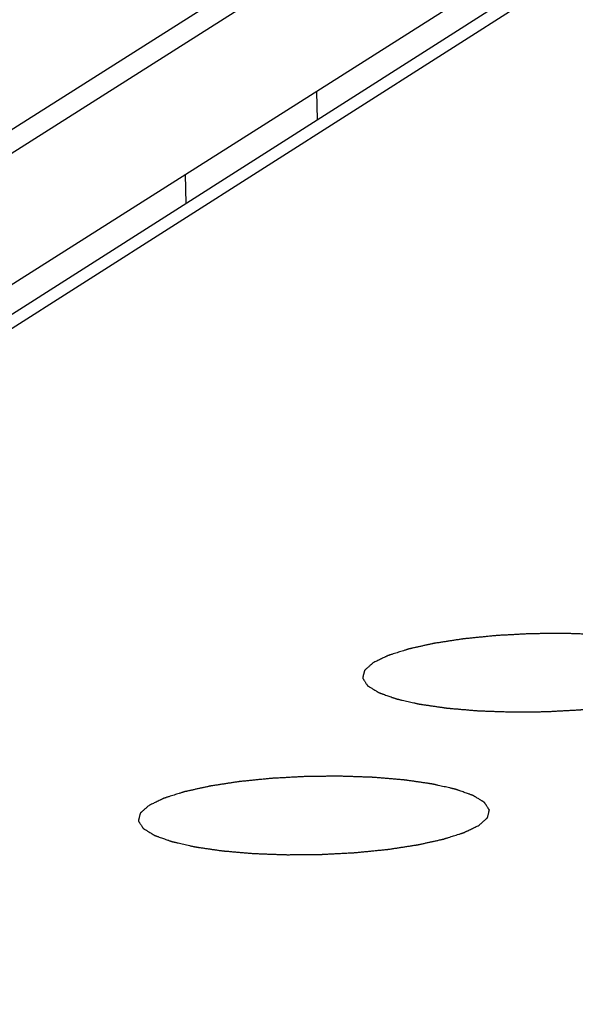
# Model space of a CAD drawing. Units: millimetres. Extents: x 0 to 420, y 0 to 297.
# Drawn here: x 259 to 260, y 95 to 98 of the extents above; entities that cross this region are included whole.
import ezdxf

# ---------------------------------------------------------------- set-up
doc = ezdxf.new("R2010")
doc.units = ezdxf.units.MM
doc.header["$LTSCALE"] = 23.1
doc.layers.get('0').update_dxf_attribs({"linetype": 'CONTINUOUS'})
doc.layers.add('CURVE', color=7, linetype='CONTINUOUS')

msp = doc.modelspace()

# ---------------------------------------------------------------- linework, layer by layer
at = {"color": 7, "linetype": 'CONTINUOUS'}
for p, q in [((256.3398, 95.5451), (261.5464, 98.8443)), ((261.5371, 98.4849), (256.5427, 95.3202)), ((261.5356, 98.4234), (256.8334, 95.4293))]:
    msp.add_line(p, q, dxfattribs=at)
at = {"color": 9, "linetype": 'CONTINUOUS'}
for p, q in [((261.545, 98.789), (256.3519, 95.4986)), ((256.8817, 95.4285), (261.5347, 98.3914)), ((259.8756, 97.3664), (259.8742, 97.4311)), ((259.5763, 97.1758), (259.5748, 97.2415))]:
    msp.add_line(p, q, dxfattribs=at)
at = {"layer": 'CURVE', "color": 4, "linetype": 'CONTINUOUS'}
for points in [[(260.7538, 96.0852), (260.7554, 96.0866), (260.7579, 96.0888), (260.7611, 96.0917), (260.7635, 96.0938), (260.7659, 96.096), (260.7679, 96.0978), (260.7695, 96.0992), (260.7705, 96.1001), (260.7713, 96.1008), (260.7719, 96.1014), (260.7724, 96.1018), (260.7728, 96.1021), (260.773, 96.1023), (260.7732, 96.1025), (260.7731, 96.1026), (260.7732, 96.1028), (260.7733, 96.1031), (260.7734, 96.1035), (260.7735, 96.1041), (260.7737, 96.1048), (260.7739, 96.1057), (260.7743, 96.1072), (260.7747, 96.109), (260.7752, 96.1112), (260.7758, 96.1134), (260.7762, 96.1152), (260.7766, 96.1166), (260.7768, 96.1175), (260.777, 96.1183), (260.7771, 96.1188), (260.7772, 96.1193), (260.7773, 96.1196), (260.7773, 96.1198), (260.7774, 96.1199), (260.7773, 96.12), (260.7772, 96.1202), (260.7769, 96.1205), (260.7767, 96.121), (260.7763, 96.1215), (260.7759, 96.1222), (260.7753, 96.1231), (260.7744, 96.1245), (260.7732, 96.1263), (260.7719, 96.1284), (260.7705, 96.1305), (260.7693, 96.1323), (260.7684, 96.1337), (260.7678, 96.1346), (260.7674, 96.1353), (260.767, 96.1358), (260.7668, 96.1363), (260.7666, 96.1366), (260.7664, 96.1368), (260.7664, 96.1369), (260.7661, 96.137), (260.7659, 96.1372), (260.7654, 96.1375), (260.7647, 96.1379), (260.7639, 96.1384), (260.7628, 96.1391), (260.7614, 96.1399), (260.7592, 96.1413), (260.7565, 96.1429), (260.7532, 96.145), (260.7499, 96.147), (260.7471, 96.1486), (260.7449, 96.15), (260.7435, 96.1508), (260.7424, 96.1515), (260.7416, 96.152), (260.7409, 96.1524), (260.7405, 96.1527), (260.7402, 96.1529), (260.74, 96.153), (260.7397, 96.1531), (260.7393, 96.1533), (260.7385, 96.1535), (260.7375, 96.1539), (260.7362, 96.1543), (260.7346, 96.1549), (260.7325, 96.1557), (260.7292, 96.1568), (260.725, 96.1583), (260.7201, 96.1601), (260.7151, 96.1618), (260.7109, 96.1633), (260.7076, 96.1645), (260.7055, 96.1652), (260.7039, 96.1658), (260.7026, 96.1662), (260.7016, 96.1666), (260.7009, 96.1669), (260.7004, 96.167), (260.7002, 96.1671), (260.6997, 96.1672), (260.6992, 96.1673), (260.6982, 96.1675), (260.6969, 96.1678), (260.6952, 96.1682), (260.6931, 96.1687), (260.6904, 96.1693), (260.686, 96.1703), (260.6806, 96.1715), (260.6741, 96.173), (260.6676, 96.1745), (260.6621, 96.1757), (260.6578, 96.1767), (260.6551, 96.1773), (260.6529, 96.1778), (260.6513, 96.1782), (260.6499, 96.1785), (260.649, 96.1787), (260.6484, 96.1788), (260.648, 96.1789), (260.6475, 96.179), (260.6469, 96.1791), (260.6457, 96.1793), (260.6441, 96.1795), (260.6422, 96.1798), (260.6396, 96.1802), (260.6363, 96.1806), (260.6311, 96.1814), (260.6246, 96.1823), (260.6168, 96.1835), (260.609, 96.1846), (260.6025, 96.1856), (260.5973, 96.1863), (260.5941, 96.1868), (260.5915, 96.1872), (260.5895, 96.1875), (260.5879, 96.1877), (260.5866, 96.1879), (260.5856, 96.188), (260.5845, 96.1881), (260.583, 96.1883), (260.5811, 96.1884), (260.5789, 96.1886), (260.5759, 96.1889), (260.5722, 96.1892), (260.5662, 96.1897), (260.5587, 96.1903), (260.5498, 96.1911), (260.5408, 96.1919), (260.5334, 96.1925), (260.5274, 96.193), (260.5229, 96.1934), (260.5192, 96.1937), (260.5166, 96.1939), (260.5151, 96.194), (260.514, 96.1942), (260.5128, 96.1942), (260.5112, 96.1942), (260.5085, 96.1943), (260.5045, 96.1945), (260.4998, 96.1946), (260.4935, 96.1949), (260.4856, 96.1951), (260.4762, 96.1955), (260.4667, 96.1958), (260.4572, 96.1962), (260.4494, 96.1964), (260.4439, 96.1966), (260.4407, 96.1967), (260.4384, 96.1969), (260.4359, 96.1968), (260.4327, 96.1968), (260.427, 96.1967), (260.4189, 96.1966), (260.4091, 96.1965), (260.3994, 96.1965), (260.3896, 96.1964), (260.3799, 96.1963), (260.3718, 96.1962), (260.3661, 96.1961), (260.3628, 96.1961), (260.3604, 96.1961), (260.358, 96.196), (260.3548, 96.1958), (260.3491, 96.1955), (260.3411, 96.1951), (260.3314, 96.1945), (260.3218, 96.194), (260.3121, 96.1935), (260.3025, 96.193), (260.2944, 96.1926), (260.2888, 96.1923), (260.2856, 96.1921), (260.2831, 96.192), (260.2808, 96.1917), (260.2777, 96.1914), (260.2722, 96.1909), (260.2644, 96.1901), (260.255, 96.1892), (260.2457, 96.1882), (260.2363, 96.1873), (260.2285, 96.1865), (260.2223, 96.1859), (260.2176, 96.1854), (260.2137, 96.185), (260.2109, 96.1848), (260.2094, 96.1846), (260.2082, 96.1845), (260.2072, 96.1843), (260.2058, 96.1841), (260.2033, 96.1837), (260.1998, 96.1832), (260.1956, 96.1826), (260.19, 96.1817), (260.183, 96.1806), (260.1747, 96.1793), (260.1663, 96.1781), (260.1593, 96.177), (260.1537, 96.1761), (260.1495, 96.1755), (260.146, 96.1749), (260.1435, 96.1746), (260.1422, 96.1743), (260.1411, 96.1742), (260.1402, 96.174), (260.139, 96.1737), (260.1369, 96.1732), (260.1338, 96.1726), (260.1302, 96.1718), (260.1254, 96.1707), (260.1193, 96.1694), (260.112, 96.1678), (260.1048, 96.1661), (260.0987, 96.1648), (260.0939, 96.1637), (260.0909, 96.1631), (260.0884, 96.1625), (260.0866, 96.1621), (260.0851, 96.1618), (260.0841, 96.1616), (260.0835, 96.1614), (260.083, 96.1613), (260.0826, 96.1612), (260.0821, 96.1611), (260.0813, 96.1608), (260.0801, 96.1604), (260.0786, 96.1599), (260.0767, 96.1593), (260.0742, 96.1585), (260.0703, 96.1573), (260.0654, 96.1557), (260.0596, 96.1539), (260.0537, 96.152), (260.0488, 96.1505), (260.0449, 96.1492), (260.0425, 96.1484), (260.0405, 96.1478), (260.0391, 96.1473), (260.0378, 96.147), (260.037, 96.1467), (260.0365, 96.1465), (260.0361, 96.1464), (260.0359, 96.1463), (260.0355, 96.1461), (260.0349, 96.1458), (260.034, 96.1454), (260.0329, 96.1449), (260.0315, 96.1442), (260.0297, 96.1433), (260.0268, 96.1419), (260.0233, 96.1402), (260.019, 96.1381), (260.0147, 96.136), (260.009, 96.1332), (260.0047, 96.1311), (260.0018, 96.1297)], [(260.0018, 96.1297), (260.0002, 96.1283), (259.9978, 96.1261), (259.9946, 96.1232), (259.9922, 96.1211), (259.9898, 96.1189), (259.9877, 96.1171), (259.9861, 96.1157), (259.9851, 96.1148), (259.9843, 96.1141), (259.9837, 96.1135), (259.9832, 96.1131), (259.9829, 96.1128), (259.9827, 96.1126), (259.9825, 96.1125), (259.9825, 96.1123), (259.9824, 96.1121), (259.9824, 96.1118), (259.9823, 96.1114), (259.9821, 96.1108), (259.982, 96.1101), (259.9817, 96.1092), (259.9814, 96.1077), (259.9809, 96.1059), (259.9804, 96.1037), (259.9799, 96.1016), (259.9794, 96.0997), (259.9791, 96.0983), (259.9789, 96.0974), (259.9787, 96.0966), (259.9786, 96.0961), (259.9785, 96.0956), (259.9784, 96.0953), (259.9783, 96.0951), (259.9783, 96.095), (259.9784, 96.0949), (259.9785, 96.0947), (259.9787, 96.0944), (259.979, 96.0939), (259.9793, 96.0934), (259.9798, 96.0927), (259.9804, 96.0918), (259.9813, 96.0904), (259.9824, 96.0886), (259.9838, 96.0865), (259.9852, 96.0844), (259.9863, 96.0826), (259.9872, 96.0812), (259.9878, 96.0803), (259.9883, 96.0796), (259.9886, 96.0791), (259.9889, 96.0786), (259.9891, 96.0783), (259.9892, 96.0782), (259.9893, 96.078), (259.9895, 96.0779), (259.9898, 96.0777), (259.9903, 96.0774), (259.9909, 96.077), (259.9918, 96.0765), (259.9929, 96.0758), (259.9942, 96.075), (259.9964, 96.0737), (259.9992, 96.072), (260.0025, 96.07), (260.0058, 96.0679), (260.0085, 96.0663), (260.0107, 96.0649), (260.0121, 96.0641), (260.0132, 96.0634), (260.014, 96.0629), (260.0147, 96.0625), (260.0152, 96.0622), (260.0155, 96.062), (260.0156, 96.0619), (260.016, 96.0618), (260.0164, 96.0616), (260.0171, 96.0614), (260.0182, 96.061), (260.0194, 96.0606), (260.0211, 96.06), (260.0231, 96.0593), (260.0265, 96.0581), (260.0306, 96.0566), (260.0356, 96.0549), (260.0406, 96.0531), (260.0447, 96.0516), (260.048, 96.0504), (260.0501, 96.0497), (260.0518, 96.0491), (260.053, 96.0487), (260.0541, 96.0483), (260.0548, 96.0481), (260.0552, 96.0479), (260.0555, 96.0478), (260.0559, 96.0477), (260.0565, 96.0476), (260.0574, 96.0474), (260.0588, 96.0471), (260.0604, 96.0467), (260.0626, 96.0462), (260.0653, 96.0456), (260.0696, 96.0446), (260.0751, 96.0434), (260.0816, 96.0419), (260.0881, 96.0404), (260.0935, 96.0392), (260.0979, 96.0382), (260.1006, 96.0376), (260.1027, 96.0371), (260.1044, 96.0367), (260.1057, 96.0364), (260.1067, 96.0362), (260.1072, 96.0361), (260.1076, 96.036), (260.1081, 96.0359), (260.1088, 96.0358), (260.1099, 96.0357), (260.1115, 96.0354), (260.1135, 96.0351), (260.1161, 96.0347), (260.1193, 96.0343), (260.1245, 96.0335), (260.131, 96.0326), (260.1388, 96.0314), (260.1466, 96.0303), (260.1531, 96.0293), (260.1583, 96.0286), (260.1616, 96.0281), (260.1642, 96.0277), (260.1661, 96.0274), (260.1678, 96.0272), (260.1691, 96.027), (260.17, 96.0269), (260.1712, 96.0268), (260.1727, 96.0267), (260.1745, 96.0265), (260.1768, 96.0263), (260.1797, 96.0261), (260.1835, 96.0257), (260.1894, 96.0252), (260.1969, 96.0246), (260.2059, 96.0238), (260.2148, 96.0231), (260.2223, 96.0224), (260.2282, 96.0219), (260.2327, 96.0215), (260.2365, 96.0212), (260.2391, 96.021), (260.2406, 96.0209), (260.2417, 96.0208), (260.2429, 96.0207), (260.2444, 96.0207), (260.2472, 96.0206), (260.2511, 96.0204), (260.2559, 96.0203), (260.2622, 96.02), (260.27, 96.0198), (260.2795, 96.0194), (260.2889, 96.0191), (260.2984, 96.0188), (260.3063, 96.0185), (260.3118, 96.0183), (260.315, 96.0182), (260.3173, 96.0181), (260.3198, 96.0181), (260.323, 96.0181), (260.3287, 96.0182), (260.3368, 96.0183), (260.3465, 96.0184), (260.3563, 96.0185), (260.366, 96.0186), (260.3758, 96.0186), (260.3839, 96.0187), (260.3896, 96.0188), (260.3928, 96.0188), (260.3952, 96.0188), (260.3977, 96.019), (260.4009, 96.0191), (260.4065, 96.0194), (260.4146, 96.0199), (260.4242, 96.0204), (260.4339, 96.0209), (260.4435, 96.0214), (260.4532, 96.0219), (260.4612, 96.0223), (260.4669, 96.0226), (260.4701, 96.0228), (260.4725, 96.0229), (260.4748, 96.0232), (260.478, 96.0235), (260.4834, 96.024), (260.4912, 96.0248), (260.5006, 96.0257), (260.51, 96.0267), (260.5193, 96.0276), (260.5271, 96.0284), (260.5334, 96.029), (260.5381, 96.0295), (260.542, 96.0299), (260.5447, 96.0301), (260.5463, 96.0303), (260.5475, 96.0304), (260.5485, 96.0306), (260.5499, 96.0308), (260.5523, 96.0312), (260.5558, 96.0317), (260.56, 96.0324), (260.5656, 96.0332), (260.5726, 96.0343), (260.581, 96.0356), (260.5894, 96.0369), (260.5964, 96.0379), (260.602, 96.0388), (260.6062, 96.0394), (260.6097, 96.04), (260.6121, 96.0404), (260.6135, 96.0406), (260.6146, 96.0407), (260.6154, 96.0409), (260.6167, 96.0412), (260.6188, 96.0417), (260.6218, 96.0423), (260.6254, 96.0431), (260.6303, 96.0442), (260.6363, 96.0456), (260.6436, 96.0472), (260.6509, 96.0488), (260.6569, 96.0501), (260.6618, 96.0512), (260.6648, 96.0518), (260.6672, 96.0524), (260.669, 96.0528), (260.6705, 96.0531), (260.6716, 96.0534), (260.6722, 96.0535), (260.6727, 96.0536), (260.673, 96.0537), (260.6735, 96.0539), (260.6744, 96.0541), (260.6756, 96.0545), (260.677, 96.055), (260.679, 96.0556), (260.6814, 96.0564), (260.6853, 96.0576), (260.6902, 96.0592), (260.6961, 96.061), (260.7019, 96.0629), (260.7068, 96.0645), (260.7107, 96.0657), (260.7132, 96.0665), (260.7151, 96.0671), (260.7166, 96.0676), (260.7178, 96.068), (260.7187, 96.0682), (260.7191, 96.0684), (260.7195, 96.0685), (260.7198, 96.0686), (260.7201, 96.0688), (260.7208, 96.0691), (260.7217, 96.0695), (260.7227, 96.0701), (260.7242, 96.0708), (260.7259, 96.0716), (260.7288, 96.073), (260.7324, 96.0748), (260.7367, 96.0768), (260.741, 96.0789), (260.7467, 96.0817), (260.751, 96.0838), (260.7538, 96.0852)], [(260.2433, 95.7601), (260.2449, 95.7615), (260.2473, 95.7637), (260.2505, 95.7666), (260.2529, 95.7687), (260.2554, 95.7709), (260.2574, 95.7727), (260.259, 95.7741), (260.26, 95.775), (260.2608, 95.7758), (260.2614, 95.7763), (260.2619, 95.7767), (260.2622, 95.7771), (260.2624, 95.7772), (260.2626, 95.7774), (260.2626, 95.7775), (260.2627, 95.7777), (260.2627, 95.778), (260.2629, 95.7785), (260.263, 95.779), (260.2632, 95.7797), (260.2634, 95.7806), (260.2637, 95.7821), (260.2642, 95.7839), (260.2647, 95.7861), (260.2652, 95.7883), (260.2657, 95.7901), (260.266, 95.7916), (260.2662, 95.7925), (260.2664, 95.7932), (260.2665, 95.7937), (260.2667, 95.7942), (260.2667, 95.7945), (260.2668, 95.7947), (260.2668, 95.7948), (260.2667, 95.795), (260.2666, 95.7951), (260.2664, 95.7954), (260.2661, 95.7959), (260.2658, 95.7964), (260.2653, 95.7971), (260.2648, 95.798), (260.2638, 95.7994), (260.2627, 95.8012), (260.2613, 95.8033), (260.2599, 95.8054), (260.2588, 95.8072), (260.2579, 95.8086), (260.2573, 95.8095), (260.2569, 95.8102), (260.2565, 95.8107), (260.2562, 95.8112), (260.256, 95.8115), (260.2559, 95.8117), (260.2559, 95.8118), (260.2556, 95.8119), (260.2553, 95.8121), (260.2549, 95.8124), (260.2542, 95.8128), (260.2533, 95.8133), (260.2522, 95.814), (260.2509, 95.8148), (260.2487, 95.8162), (260.2459, 95.8179), (260.2426, 95.8199), (260.2393, 95.8219), (260.2366, 95.8236), (260.2344, 95.8249), (260.233, 95.8257), (260.2319, 95.8264), (260.2311, 95.8269), (260.2304, 95.8273), (260.2299, 95.8276), (260.2296, 95.8278), (260.2295, 95.8279), (260.2291, 95.828), (260.2287, 95.8282), (260.228, 95.8284), (260.227, 95.8288), (260.2257, 95.8293), (260.224, 95.8298), (260.222, 95.8306), (260.2186, 95.8317), (260.2145, 95.8332), (260.2095, 95.835), (260.2045, 95.8367), (260.2004, 95.8382), (260.1971, 95.8394), (260.195, 95.8401), (260.1933, 95.8407), (260.1921, 95.8411), (260.191, 95.8415), (260.1903, 95.8418), (260.1899, 95.8419), (260.1896, 95.842), (260.1892, 95.8421), (260.1887, 95.8422), (260.1877, 95.8425), (260.1863, 95.8428), (260.1847, 95.8431), (260.1825, 95.8436), (260.1798, 95.8442), (260.1755, 95.8452), (260.1701, 95.8465), (260.1635, 95.8479), (260.157, 95.8494), (260.1516, 95.8506), (260.1473, 95.8516), (260.1445, 95.8522), (260.1424, 95.8527), (260.1407, 95.8531), (260.1394, 95.8534), (260.1384, 95.8536), (260.1379, 95.8538), (260.1375, 95.8539), (260.137, 95.8539), (260.1363, 95.854), (260.1352, 95.8542), (260.1336, 95.8544), (260.1316, 95.8547), (260.129, 95.8551), (260.1258, 95.8556), (260.1206, 95.8563), (260.1141, 95.8573), (260.1063, 95.8584), (260.0985, 95.8595), (260.092, 95.8605), (260.0868, 95.8612), (260.0835, 95.8617), (260.0809, 95.8621), (260.079, 95.8624), (260.0773, 95.8626), (260.076, 95.8628), (260.0751, 95.863), (260.0739, 95.863), (260.0725, 95.8632), (260.0706, 95.8633), (260.0684, 95.8635), (260.0654, 95.8638), (260.0616, 95.8641), (260.0557, 95.8646), (260.0482, 95.8652), (260.0392, 95.866), (260.0303, 95.8668), (260.0228, 95.8674), (260.0169, 95.8679), (260.0124, 95.8683), (260.0087, 95.8686), (260.006, 95.8688), (260.0045, 95.869), (260.0034, 95.8691), (260.0022, 95.8691), (260.0007, 95.8692), (259.9979, 95.8693), (259.994, 95.8694), (259.9893, 95.8696), (259.9829, 95.8698), (259.9751, 95.8701), (259.9656, 95.8704), (259.9562, 95.8707), (259.9467, 95.8711), (259.9388, 95.8713), (259.9333, 95.8715), (259.9302, 95.8716), (259.9278, 95.8718), (259.9254, 95.8717), (259.9221, 95.8717), (259.9164, 95.8716), (259.9083, 95.8716), (259.8986, 95.8715), (259.8888, 95.8714), (259.8791, 95.8713), (259.8694, 95.8712), (259.8612, 95.8711), (259.8556, 95.8711), (259.8523, 95.871), (259.8499, 95.871), (259.8475, 95.8709), (259.8442, 95.8707), (259.8386, 95.8704), (259.8306, 95.87), (259.8209, 95.8695), (259.8112, 95.869), (259.8016, 95.8684), (259.7919, 95.8679), (259.7839, 95.8675), (259.7782, 95.8672), (259.775, 95.867), (259.7726, 95.8669), (259.7703, 95.8667), (259.7671, 95.8664), (259.7617, 95.8658), (259.7539, 95.865), (259.7445, 95.8641), (259.7351, 95.8632), (259.7258, 95.8622), (259.718, 95.8614), (259.7117, 95.8608), (259.707, 95.8604), (259.7031, 95.86), (259.7004, 95.8597), (259.6989, 95.8595), (259.6976, 95.8594), (259.6966, 95.8593), (259.6952, 95.859), (259.6928, 95.8587), (259.6893, 95.8581), (259.6851, 95.8575), (259.6795, 95.8566), (259.6725, 95.8555), (259.6641, 95.8543), (259.6557, 95.853), (259.6487, 95.8519), (259.6431, 95.851), (259.6389, 95.8504), (259.6355, 95.8499), (259.633, 95.8495), (259.6316, 95.8493), (259.6305, 95.8491), (259.6297, 95.8489), (259.6284, 95.8486), (259.6263, 95.8482), (259.6233, 95.8475), (259.6197, 95.8467), (259.6148, 95.8456), (259.6088, 95.8443), (259.6015, 95.8427), (259.5943, 95.8411), (259.5882, 95.8397), (259.5834, 95.8387), (259.5803, 95.838), (259.5779, 95.8374), (259.5761, 95.837), (259.5746, 95.8367), (259.5735, 95.8365), (259.5729, 95.8363), (259.5724, 95.8362), (259.5721, 95.8361), (259.5716, 95.836), (259.5708, 95.8357), (259.5695, 95.8353), (259.5681, 95.8348), (259.5661, 95.8342), (259.5637, 95.8334), (259.5598, 95.8322), (259.5549, 95.8307), (259.549, 95.8288), (259.5432, 95.8269), (259.5383, 95.8254), (259.5344, 95.8241), (259.5319, 95.8234), (259.53, 95.8227), (259.5285, 95.8223), (259.5273, 95.8219), (259.5265, 95.8216), (259.526, 95.8214), (259.5256, 95.8213), (259.5253, 95.8212), (259.525, 95.821), (259.5244, 95.8207), (259.5235, 95.8203), (259.5224, 95.8198), (259.521, 95.8191), (259.5192, 95.8182), (259.5163, 95.8168), (259.5127, 95.8151), (259.5084, 95.813), (259.5041, 95.8109), (259.4984, 95.8081), (259.4941, 95.806), (259.4913, 95.8046)], [(259.4913, 95.8046), (259.4897, 95.8032), (259.4873, 95.801), (259.484, 95.7982), (259.4816, 95.796), (259.4792, 95.7938), (259.4772, 95.7921), (259.4756, 95.7906), (259.4746, 95.7897), (259.4738, 95.789), (259.4732, 95.7885), (259.4727, 95.788), (259.4723, 95.7877), (259.4722, 95.7875), (259.472, 95.7874), (259.472, 95.7872), (259.4719, 95.7871), (259.4718, 95.7867), (259.4717, 95.7863), (259.4716, 95.7857), (259.4714, 95.785), (259.4712, 95.7841), (259.4708, 95.7826), (259.4704, 95.7808), (259.4699, 95.7786), (259.4693, 95.7765), (259.4689, 95.7746), (259.4686, 95.7732), (259.4683, 95.7723), (259.4682, 95.7716), (259.468, 95.771), (259.4679, 95.7706), (259.4678, 95.7702), (259.4678, 95.7701), (259.4677, 95.7699), (259.4679, 95.7698), (259.468, 95.7696), (259.4682, 95.7693), (259.4685, 95.7689), (259.4688, 95.7683), (259.4693, 95.7676), (259.4698, 95.7667), (259.4707, 95.7653), (259.4719, 95.7636), (259.4733, 95.7614), (259.4746, 95.7593), (259.4758, 95.7575), (259.4767, 95.7561), (259.4773, 95.7552), (259.4777, 95.7545), (259.4781, 95.754), (259.4784, 95.7536), (259.4786, 95.7533), (259.4787, 95.7531), (259.4787, 95.7529), (259.479, 95.7528), (259.4792, 95.7527), (259.4797, 95.7524), (259.4804, 95.7519), (259.4812, 95.7514), (259.4823, 95.7508), (259.4837, 95.7499), (259.4859, 95.7486), (259.4887, 95.7469), (259.4919, 95.7449), (259.4952, 95.7429), (259.498, 95.7412), (259.5002, 95.7398), (259.5016, 95.739), (259.5027, 95.7383), (259.5035, 95.7378), (259.5042, 95.7374), (259.5047, 95.7371), (259.5049, 95.7369), (259.5051, 95.7368), (259.5055, 95.7367), (259.5059, 95.7366), (259.5066, 95.7363), (259.5076, 95.7359), (259.5089, 95.7355), (259.5105, 95.7349), (259.5126, 95.7342), (259.5159, 95.733), (259.5201, 95.7315), (259.5251, 95.7298), (259.53, 95.728), (259.5342, 95.7265), (259.5375, 95.7254), (259.5396, 95.7246), (259.5412, 95.724), (259.5425, 95.7236), (259.5435, 95.7232), (259.5443, 95.723), (259.5447, 95.7228), (259.545, 95.7227), (259.5454, 95.7226), (259.5459, 95.7225), (259.5469, 95.7223), (259.5482, 95.722), (259.5499, 95.7216), (259.552, 95.7211), (259.5548, 95.7205), (259.5591, 95.7195), (259.5645, 95.7183), (259.571, 95.7168), (259.5776, 95.7153), (259.583, 95.7141), (259.5873, 95.7131), (259.59, 95.7125), (259.5922, 95.712), (259.5938, 95.7116), (259.5952, 95.7113), (259.5961, 95.7111), (259.5967, 95.711), (259.5971, 95.7109), (259.5976, 95.7108), (259.5982, 95.7107), (259.5994, 95.7106), (259.601, 95.7103), (259.603, 95.71), (259.6056, 95.7097), (259.6088, 95.7092), (259.614, 95.7084), (259.6205, 95.7075), (259.6283, 95.7063), (259.6361, 95.7052), (259.6426, 95.7043), (259.6478, 95.7035), (259.6511, 95.703), (259.6537, 95.7026), (259.6556, 95.7024), (259.6572, 95.7021), (259.6585, 95.7019), (259.6595, 95.7018), (259.6606, 95.7017), (259.6621, 95.7016), (259.664, 95.7014), (259.6662, 95.7012), (259.6692, 95.701), (259.6729, 95.7007), (259.6789, 95.7001), (259.6864, 95.6995), (259.6953, 95.6987), (259.7043, 95.698), (259.7117, 95.6973), (259.7177, 95.6968), (259.7222, 95.6964), (259.7259, 95.6961), (259.7285, 95.6959), (259.73, 95.6958), (259.7311, 95.6957), (259.7323, 95.6956), (259.7339, 95.6956), (259.7367, 95.6955), (259.7406, 95.6954), (259.7453, 95.6952), (259.7516, 95.695), (259.7595, 95.6947), (259.769, 95.6943), (259.7784, 95.694), (259.7879, 95.6937), (259.7957, 95.6934), (259.8013, 95.6932), (259.8044, 95.6931), (259.8068, 95.693), (259.8092, 95.693), (259.8125, 95.6931), (259.8181, 95.6931), (259.8263, 95.6932), (259.836, 95.6933), (259.8457, 95.6934), (259.8555, 95.6935), (259.8652, 95.6936), (259.8733, 95.6936), (259.879, 95.6937), (259.8823, 95.6937), (259.8847, 95.6937), (259.8871, 95.6939), (259.8903, 95.694), (259.896, 95.6943), (259.904, 95.6948), (259.9137, 95.6953), (259.9233, 95.6958), (259.933, 95.6963), (259.9427, 95.6968), (259.9507, 95.6973), (259.9563, 95.6975), (259.9596, 95.6977), (259.962, 95.6978), (259.9643, 95.6981), (259.9674, 95.6984), (259.9729, 95.6989), (259.9807, 95.6997), (259.9901, 95.7007), (259.9994, 95.7016), (260.0088, 95.7025), (260.0166, 95.7033), (260.0229, 95.7039), (260.0275, 95.7044), (260.0314, 95.7048), (260.0342, 95.7051), (260.0357, 95.7052), (260.0369, 95.7053), (260.0379, 95.7055), (260.0394, 95.7057), (260.0418, 95.7061), (260.0453, 95.7066), (260.0495, 95.7073), (260.0551, 95.7081), (260.0621, 95.7092), (260.0705, 95.7105), (260.0788, 95.7118), (260.0858, 95.7129), (260.0914, 95.7137), (260.0956, 95.7144), (260.0991, 95.7149), (260.1016, 95.7153), (260.103, 95.7155), (260.1041, 95.7156), (260.1049, 95.7159), (260.1061, 95.7161), (260.1082, 95.7166), (260.1113, 95.7173), (260.1149, 95.7181), (260.1198, 95.7191), (260.1258, 95.7205), (260.1331, 95.7221), (260.1403, 95.7237), (260.1464, 95.725), (260.1512, 95.7261), (260.1542, 95.7268), (260.1567, 95.7273), (260.1585, 95.7277), (260.16, 95.728), (260.1611, 95.7283), (260.1617, 95.7284), (260.1621, 95.7285), (260.1625, 95.7286), (260.163, 95.7288), (260.1638, 95.7291), (260.165, 95.7294), (260.1665, 95.7299), (260.1685, 95.7305), (260.1709, 95.7313), (260.1748, 95.7325), (260.1797, 95.7341), (260.1855, 95.736), (260.1914, 95.7378), (260.1963, 95.7394), (260.2002, 95.7406), (260.2026, 95.7414), (260.2046, 95.742), (260.206, 95.7425), (260.2073, 95.7429), (260.2081, 95.7431), (260.2086, 95.7433), (260.209, 95.7434), (260.2092, 95.7435), (260.2096, 95.7437), (260.2102, 95.744), (260.2111, 95.7445), (260.2122, 95.745), (260.2136, 95.7457), (260.2154, 95.7465), (260.2183, 95.7479), (260.2218, 95.7497), (260.2261, 95.7518), (260.2304, 95.7539), (260.2362, 95.7566), (260.2404, 95.7587), (260.2433, 95.7601)]]:
    msp.add_open_spline(points, degree=3, knots=[0, 0, 0, 0, 0.015625, 0.023438, 0.03125, 0.039062, 0.046875, 0.050781, 0.054688, 0.056641, 0.058594, 0.060547, 0.061523, 0.062012, 0.0625, 0.062988, 0.063477, 0.064453, 0.066406, 0.068359, 0.070312, 0.074219, 0.078125, 0.085938, 0.09375, 0.101562, 0.109375, 0.113281, 0.117188, 0.119141, 0.121094, 0.123047, 0.124023, 0.124512, 0.125, 0.125488, 0.125977, 0.126953, 0.128906, 0.130859, 0.132812, 0.136719, 0.140625, 0.148438, 0.15625, 0.164062, 0.171875, 0.175781, 0.179688, 0.181641, 0.183594, 0.185547, 0.186523, 0.187012, 0.1875, 0.187988, 0.188477, 0.189453, 0.191406, 0.193359, 0.195312, 0.199219, 0.203125, 0.210938, 0.21875, 0.226562, 0.234375, 0.238281, 0.242188, 0.244141, 0.246094, 0.248047, 0.249023, 0.249512, 0.25, 0.250488, 0.250977, 0.251953, 0.253906, 0.255859, 0.257812, 0.261719, 0.265625, 0.273438, 0.28125, 0.289062, 0.296875, 0.300781, 0.304688, 0.306641, 0.308594, 0.310547, 0.311523, 0.312012, 0.3125, 0.312988, 0.313477, 0.314453, 0.316406, 0.318359, 0.320312, 0.324219, 0.328125, 0.335938, 0.34375, 0.351562, 0.359375, 0.363281, 0.367188, 0.369141, 0.371094, 0.373047, 0.374023, 0.374512, 0.375, 0.375488, 0.375977, 0.376953, 0.378906, 0.380859, 0.382812, 0.386719, 0.390625, 0.398438, 0.40625, 0.414062, 0.421875, 0.425781, 0.429688, 0.431641, 0.433594, 0.435547, 0.436523, 0.4375, 0.438477, 0.439453, 0.441406, 0.443359, 0.445312, 0.449219, 0.453125, 0.460938, 0.46875, 0.476562, 0.484375, 0.488281, 0.492188, 0.496094, 0.498047, 0.499023, 0.5, 0.500977, 0.501953, 0.503906, 0.507812, 0.511719, 0.515625, 0.523438, 0.53125, 0.539062, 0.546875, 0.554688, 0.558594, 0.560547, 0.5625, 0.564453, 0.566406, 0.570312, 0.578125, 0.585938, 0.59375, 0.601562, 0.609375, 0.617188, 0.621094, 0.623047, 0.625, 0.626953, 0.628906, 0.632812, 0.640625, 0.648438, 0.65625, 0.664062, 0.671875, 0.679688, 0.683594, 0.685547, 0.6875, 0.689453, 0.691406, 0.695312, 0.703125, 0.710938, 0.71875, 0.726562, 0.734375, 0.738281, 0.742188, 0.746094, 0.748047, 0.749023, 0.75, 0.750977, 0.751953, 0.753906, 0.757812, 0.761719, 0.765625, 0.773438, 0.78125, 0.789062, 0.796875, 0.800781, 0.804688, 0.808594, 0.810547, 0.811523, 0.8125, 0.813477, 0.814453, 0.816406, 0.820312, 0.824219, 0.828125, 0.835938, 0.84375, 0.851562, 0.859375, 0.863281, 0.867188, 0.869141, 0.871094, 0.873047, 0.874023, 0.874512, 0.875, 0.875488, 0.875977, 0.876953, 0.878906, 0.880859, 0.882812, 0.886719, 0.890625, 0.898438, 0.90625, 0.914062, 0.921875, 0.925781, 0.929688, 0.931641, 0.933594, 0.935547, 0.936523, 0.937012, 0.9375, 0.937988, 0.938477, 0.939453, 0.941406, 0.943359, 0.945312, 0.949219, 0.953125, 0.960938, 0.96875, 0.976562, 0.984375, 1, 1, 1, 1], dxfattribs=at)

doc.saveas('drawing.dxf')
